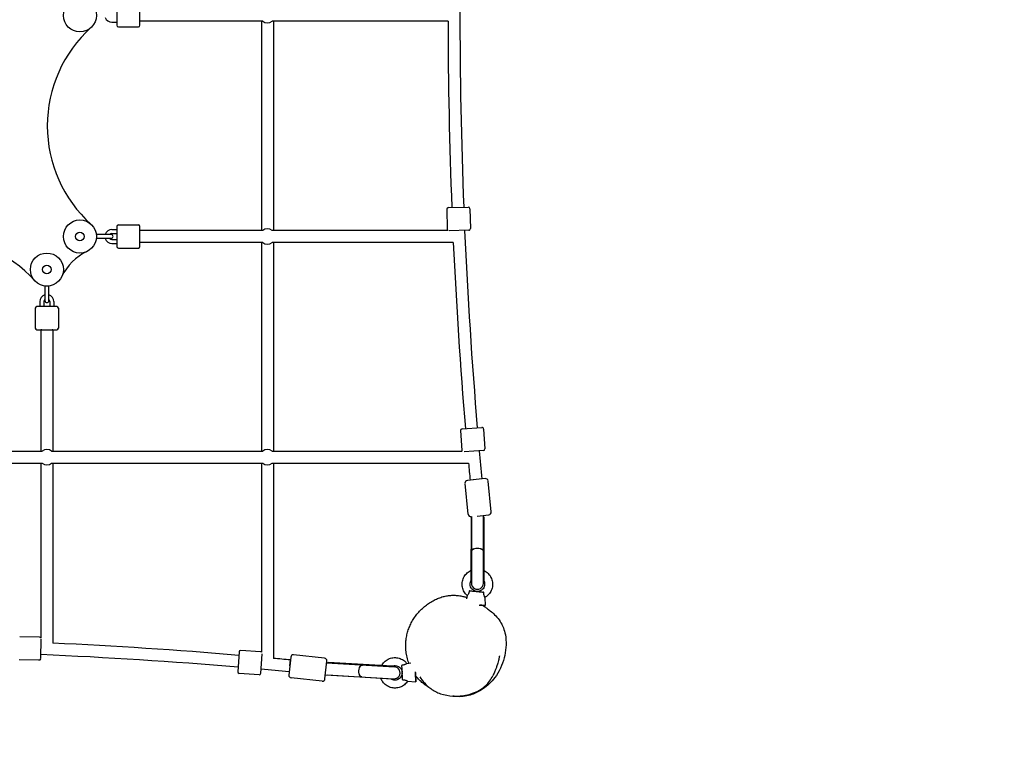
# Model space of a CAD drawing. Units: millimetres. Extents: x 52 to 7603, y 966 to 7695.
# Drawn here: x 2907 to 4396, y 4047 to 5138 of the extents above; entities that cross this region are included whole.
import ezdxf

# ---------------------------------------------------------------- set-up
doc = ezdxf.new("R2010")
doc.units = ezdxf.units.MM
doc.header["$MEASUREMENT"] = 0
doc.linetypes.add('ACAD_ISO02W100', pattern=[15, 12, -3])
doc.layers.get('0').update_dxf_attribs({"lineweight": 0})
doc.layers.get('Defpoints').update_dxf_attribs({"lineweight": 0})
for name, color, linetype, lineweight in [('CNS-2009-2D', 7, 'Continuous', 25), ('CNS-2009-Fallzone', 7, 'ACAD_ISO02W100', 25), ('DIM', 2, 'Continuous', 25)]:
    doc.layers.add(name, color=color, linetype=linetype, lineweight=lineweight)
doc.styles.add('KL2021', font='arial.ttf')
doc.dimstyles.new('KL DIM', dxfattribs={"dimscale": 100, "dimtxt": 3, "dimasz": 1, "dimexe": 0.18, "dimexo": 0.0625, "dimgap": 0.09, "dimtad": 0, "dimtih": 1, "dimtoh": 1, "dimdec": 0, "dimzin": 0, "dimdsep": 46, "dimtxsty": 'KL2021', "dimcen": 0.09, "dimclrt": 256, "dimadec": 0, "dimazin": 0, "dimtfac": 1, "dimtdec": 0, "dimtofl": 0, "dimtmove": 0, "dimatfit": 3, "dimfxl": 8, "dimfxlon": 1, "dimtfillclr": 256, "dimtolj": 1, "dimtzin": 0, "dimarcsym": 0})

# ---------------------------------------------------------------- blocks, each defined once
blk = doc.blocks.new('*D21')
at = {"layer": 'Defpoints', "color": 0, "lineweight": 0, "transparency": 16777216}
for p in [(52.1, 5137.5), (5152.1, 5137.5), (5152.1, 1162.6)]:
    blk.add_point(p, dxfattribs=at)
at = {"layer": 'DIM', "color": 0, "lineweight": -2, "transparency": 16777216}
for p, q in [((52.1, 1962.6), (52.1, 1144.6)), ((5152.1, 1962.6), (5152.1, 1144.6)), ((152.1, 1162.6), (1800, 1162.6)), ((5052.1, 1162.6), (3404.2, 1162.6))]:
    blk.add_line(p, q, dxfattribs=at)
at = {"layer": 'DIM', "color": 0, "lineweight": 0, "transparency": 16777216}
for points in [[(152.1, 1179.3), (152.1, 1145.9), (52.1, 1162.6)], [(5052.1, 1179.3), (5052.1, 1145.9), (5152.1, 1162.6)]]:
    blk.add_solid(points, dxfattribs=at)
at = {"layer": 'DIM', "transparency": 16777216, "insert": (2602.1, 1162.6), "char_height": 300, "attachment_point": 5, "style": 'KL2021'}
blk.add_mtext('\\A1;5100mm', dxfattribs=at)
blk = doc.blocks.new('*D24')
at = {"layer": 'Defpoints', "color": 0, "lineweight": 0, "transparency": 16777216}
for p in [(2608.6, 7692), (2608.7, 2588.8), (6770.1, 2588.8)]:
    blk.add_point(p, dxfattribs=at)
at = {"layer": 'DIM', "color": 0, "lineweight": -2, "transparency": 16777216}
for p, q in [((5970.1, 7692), (6788.1, 7692)), ((6770.1, 7592), (6770.1, 5274.2)), ((6770.1, 2688.8), (6770.1, 4949.9)), ((5970.1, 2588.8), (6788.1, 2588.8))]:
    blk.add_line(p, q, dxfattribs=at)
at = {"layer": 'DIM', "color": 0, "lineweight": 0, "transparency": 16777216}
for points in [[(6753.5, 7592), (6786.8, 7592), (6770.1, 7692)], [(6753.5, 2688.8), (6786.8, 2688.8), (6770.1, 2588.8)]]:
    blk.add_solid(points, dxfattribs=at)
at = {"layer": 'DIM', "transparency": 16777216, "insert": (6770.1, 5112), "char_height": 300, "attachment_point": 5, "style": 'KL2021'}
blk.add_mtext('\\A1;5100mm', dxfattribs=at)
blk = doc.blocks.new('CNS-2009-Quadtramp mini_PLAN')
at = {"layer": 'CNS-2009-2D'}
for p, q in [((3053.5, 5159.1), (3053.5, 5129.1)), ((3088.5, 5129.1), (3088.5, 5159.1)), ((3046, 5133.6), (3053.5, 5133.6)), ((3056, 5126.6), (3086, 5126.6)), ((3274.1, 5135.1), (3088.5, 5135.1)), ((3272.2, 5135.1), (3272.2, 4818.9)), ((3554.4, 5135.1), (3288.4, 5135.1)), ((3290.2, 5135.1), (3290.2, 4818.9)), ((3552.5, 4851), (3553.2, 4821)), ((3555, 4853.5), (3585, 4854.2)), ((3587.5, 4851.8), (3588.2, 4821.8)), ((3053.5, 4824.9), (3053.5, 4794.9)), ((3056, 4827.4), (3086, 4827.4)), ((3088.5, 4794.9), (3088.5, 4824.9)), ((3022.7, 4812.9), (3022.7, 4806.9)), ((3044.7, 4812.9), (3022.7, 4812.9)), ((3046, 4820.4), (3053.5, 4820.4)), ((3046, 4814.4), (3053.5, 4814.4)), ((3274.1, 4818.9), (3088.5, 4818.9)), ((3554.4, 4818.9), (3288.4, 4818.9)), ((3585.7, 4819.2), (3555.9, 4818.5)), ((3044.7, 4806.9), (3022.7, 4806.9)), ((3046, 4805.4), (3053.5, 4805.4)), ((3046, 4799.4), (3053.5, 4799.4)), ((3274.1, 4800.9), (3088.5, 4800.9)), ((3272.2, 4800.9), (3272.2, 4485.3)), ((3562.3, 4800.9), (3288.4, 4800.9)), ((3290.2, 4800.9), (3290.2, 4485.3)), ((3056, 4792.4), (3086, 4792.4)), ((2950.7, 4734.9), (2944.7, 4734.9)), ((2944.7, 4734.9), (2944.7, 4712.9)), ((2950.7, 4712.9), (2950.7, 4734.9)), ((2937.2, 4711.5), (2937.2, 4704)), ((2943.2, 4711.5), (2943.2, 4704)), ((2952.2, 4711.5), (2952.2, 4704)), ((2958.2, 4711.5), (2958.2, 4704)), ((2930.2, 4701.5), (2930.2, 4671.5)), ((2962.7, 4704), (2932.7, 4704)), ((2965.2, 4701.5), (2965.2, 4671.5)), ((2932.7, 4669), (2962.7, 4669)), ((2938.7, 4669), (2938.7, 4485.3)), ((2956.7, 4669), (2956.7, 4485.3)), ((3573.3, 4516.5), (3575.3, 4486.6)), ((3575.6, 4519.2), (3605.5, 4521.2)), ((3608.2, 4518.9), (3610.2, 4489)), ((2620.6, 4485.3), (2940.5, 4485.3)), ((2954.8, 4485.3), (3274.1, 4485.3)), ((3288.4, 4485.3), (3575.8, 4485.3)), ((3607.9, 4486.3), (3578.6, 4484.3)), ((2620.6, 4467.3), (2940.5, 4467.3)), ((2938.7, 4467.3), (2938.7, 4203.1)), ((2954.8, 4467.3), (3274.1, 4467.3)), ((2956.7, 4467.3), (2956.7, 4195.2)), ((3272.2, 4467.3), (3272.2, 4181.7)), ((3288.4, 4467.3), (3585.3, 4467.3)), ((3290.2, 4467.3), (3290.2, 4172.2)), ((3610.5, 4443.9), (3583.6, 4441.1)), ((3596.7, 4442.5), (3587.7, 4441.6)), ((3619.7, 4393.6), (3614.9, 4440.3)), ((3584.9, 4390), (3580.1, 4436.7)), ((3589.2, 4386), (3589.1, 4288.7)), ((3589.2, 4386), (3589.9, 4386.3)), ((3589.3, 4386.4), (3590, 4386.5)), ((3589.9, 4386.5), (3589.8, 4285.7)), ((3598.5, 4387.4), (3616.1, 4389.2)), ((3607.8, 4285.6), (3607.9, 4388.4)), ((3607.9, 4386.3), (3608.6, 4385.9)), ((3608.6, 4385.9), (3608.5, 4288.7)), ((3589.8, 4288.5), (3589.1, 4288.7)), ((3608.5, 4288.7), (3607.8, 4288.5)), ((3583.4, 4267.2), (3582.2, 4262.1)), ((3610.2, 4264.4), (3610.4, 4251.9)), ((2936.6, 4204.3), (2906.6, 4205)), ((2938.3, 4171.8), (2939, 4201.7)), ((2935.8, 4169.3), (2905.8, 4170)), ((3238.3, 4181.9), (3236.3, 4152)), ((3270.9, 4182.2), (3241, 4184.2)), ((3271.2, 4149.6), (3273.2, 4179.2)), ((3316.4, 4173.9), (3313.6, 4147)), ((3315, 4160.8), (3315.9, 4169.8)), ((3367.5, 4172.6), (3320.8, 4177.5)), ((3368.3, 4141.4), (3371.1, 4168.2)), ((3370.8, 4165.4), (3473.3, 4159.4)), ((3372.8, 4165.3), (3373.2, 4166)), ((3470.3, 4160.3), (3373.2, 4166)), ((3470.3, 4160.3), (3470.5, 4159.6)), ((3492.1, 4164.6), (3498.3, 4165.7)), ((3268.6, 4147.3), (3238.6, 4149.3)), ((3363.9, 4137.8), (3317.2, 4142.6)), ((3369, 4147.5), (3472.3, 4141.4)), ((3372.1, 4146.6), (3371.8, 4147.3)), ((3469.2, 4140.9), (3372.1, 4146.6)), ((3469.4, 4141.6), (3469.2, 4140.9)), ((3493.3, 4137.7), (3505.7, 4136.7))]:
    blk.add_line(p, q, dxfattribs=at)
for centre, radius in [((2997.7, 5144.1), 25), ((2997.7, 4809.9), 25), ((2997.7, 4809.9), 6.5), ((2947.7, 4759.9), 25), ((2947.7, 4759.9), 6.5)]:
    blk.add_circle(centre, radius, dxfattribs=at)
for centre, radius, start, end in [((10975.9, 5144.1), 7403.5, 179.93188, 182.24542), ((3046, 5144.1), 10.5, 196.6015, 270), ((3148.3, 4977), 200, 132.0334, 227.9666), ((3056, 5129.1), 2.5, 180, 270), ((3086, 5129.1), 2.5, 270, 0), ((3281.2, 5144.1), 11.5, 231.4876, 308.5), ((10975.9, 5144.1), 7421.5, 180.06948, 182.24311), ((3555, 4851), 2.5, 91.2922, 181.2922), ((3585, 4851.7), 2.5, 1.2922, 91.2922), ((3056, 4824.9), 2.5, 90, 180), ((3086, 4824.9), 2.5, 0, 90), ((3046, 4809.9), 10.5, 90, 163.3985), ((3046, 4809.9), 4.5, 90, 138.1897), ((3044.7, 4809.9), 3, 270, 90), ((3281.2, 4809.9), 11.5, 51.5, 128.5121), ((3555.7, 4821), 2.5, 181.2922, 239.7143), ((10975.9, 5144.1), 7403.5, 182.51634, 184.82985), ((3585.7, 4821.7), 2.5, 271.2922, 1.2922), ((2780.5, 4609.2), 200, 42.0339, 137.9661), ((3046, 4809.9), 10.5, 196.6015, 270), ((3046, 4809.9), 4.5, 221.8103, 270), ((3281.2, 4809.9), 11.5, 231.4879, 308.5), ((10975.9, 5144.1), 7421.5, 182.65085, 184.82754), ((3042.6, 4715), 80, 115.323, 154.677), ((3056, 4794.9), 2.5, 180, 270), ((3086, 4794.9), 2.5, 270, 0), ((2947.7, 4711.5), 10.5, 106.6015, 180), ((2947.7, 4711.5), 10.5, 360, 73.3985), ((2947.7, 4711.5), 4.5, 131.8103, 180), ((2947.7, 4712.9), 3, 180, 0), ((2947.7, 4711.5), 4.5, 360, 48.1897), ((2932.7, 4701.5), 2.5, 90, 180), ((2962.7, 4701.5), 2.5, 0, 90), ((2932.7, 4671.5), 2.5, 180, 270), ((2962.7, 4671.5), 2.5, 270, 0), ((3575.8, 4516.7), 2.5, 93.8766, 183.8766), ((3605.7, 4518.7), 2.5, 3.8766, 93.8766), ((2947.7, 4476.3), 11.5, 51.5, 128.5), ((3281.2, 4476.3), 11.5, 51.5, 128.5), ((3577.8, 4486.8), 2.5, 183.8766, 215.7199), ((10975.9, 5144.1), 7403.5, 185.10077, 185.43082), ((3607.7, 4488.8), 2.5, 273.8766, 3.8766), ((2947.7, 4476.3), 11.5, 231.5, 308.5), ((3281.2, 4476.3), 11.5, 231.5, 308.5), ((10975.9, 5144.1), 7421.5, 185.23235, 185.43141), ((3584, 4437.2), 4, 95.9165, 185.9165), ((3610.9, 4439.9), 4, 5.9165, 95.9165), ((3615.7, 4393.2), 4, 275.9165, 5.9165), ((3588.9, 4390.4), 4, 185.9165, 275.9165), ((3598.8, 4285.6), 9, 179.9075, 359.9075), ((2936.5, 4201.8), 2.5, 27.0138, 88.7078), ((2613.4, -3218.3), 7421.4, 85.17243, 87.3493), ((2935.8, 4171.8), 2.5, 268.7078, 358.7078), ((2613.4, -3218.3), 7403.4, 85.17011, 87.48365), ((3240.8, 4181.7), 2.5, 86.1234, 176.1234), ((3270.8, 4179.7), 2.5, 52.3877, 86.1234), ((2613.4, -3218.3), 7421.4, 84.56855, 84.76777), ((3320.4, 4173.5), 4, 84.0862, 174.0862), ((3367.1, 4168.6), 4, 354.0862, 84.0862), ((2613.4, -3218.3), 7403.4, 84.56913, 84.8992), ((3472.8, 4150.4), 9, 266.631, 86.631), ((3238.8, 4151.8), 2.5, 176.1234, 266.1234), ((3268.7, 4149.8), 2.5, 266.1234, 356.1234), ((3317.6, 4146.6), 4, 174.0862, 264.0862), ((3364.3, 4141.8), 4, 264.0862, 354.0862)]:
    blk.add_arc(centre, radius, start, end, dxfattribs=at)
at = {"layer": 'CNS-2009-2D', "extrusion": (0, 0, -1)}
for centre, major_axis, ratio, start_param, end_param in [((2947.7, 4669), (9, 0), 0.080183, 0, 3.141593), ((3598.8, 4335.4), (-9, 0.01), 0.382683, 0, 3.141593), ((3598.8, 4334.2), (-9, 0.01), 0.509146, -0.005642, 1.004521), ((3598.8, 4334.2), (9, -0.01), 0.509146, -1.004521, 0.005642), ((3595.5, 4253.5), (14.9, -1.6), 0.000759, -1.155603, 1.098972), ((3423.1, 4153.3), (-0.53, -8.98), 0.382683, 0, 3.141593), ((3424.3, 4153.3), (0.53, 8.98), 0.509146, -1.004521, 0.005642), ((3424.3, 4153.3), (-0.53, -8.98), 0.509146, -0.005642, 1.004521), ((3505.1, 4151.7), (-0.7, 15), 0.000759, -1.570796, -1.554593), ((3505.1, 4151.7), (0.7, -15), 0.000759, -1.522391, 1.570796)]:
    blk.add_ellipse(centre, major_axis=major_axis, ratio=ratio, start_param=start_param, end_param=end_param, dxfattribs=at)
at = {"layer": 'CNS-2009-2D'}
for points, knots in [([(3589.8, 4334.2), (3589.8, 4334.3), (3589.9, 4334.5), (3589.9, 4334.7), (3590, 4334.9), (3590.1, 4335.2), (3590.1, 4335.4), (3590.3, 4335.7), (3590.4, 4335.8), (3590.6, 4336.1), (3590.8, 4336.2), (3591, 4336.5), (3591.2, 4336.6), (3591.5, 4336.9), (3591.7, 4337), (3592.1, 4337.2), (3592.3, 4337.3), (3592.7, 4337.5), (3592.9, 4337.6), (3593.4, 4337.8), (3593.6, 4337.9), (3593.9, 4338), (3594, 4338), (3594, 4338.1)], [-13.367175, -13.367175, -13.367175, -13.367175, -12.569103, -12.569103, -11.719568, -11.719568, -10.870034, -10.870034, -10.020499, -10.020499, -9.1795, -9.1795, -8.3385, -8.3385, -7.4975, -7.4975, -6.6565, -6.6565, -5.822231, -5.822231, -4.987961, -4.987961, -4.81531, -4.81531, -4.81531, -4.81531]), ([(3603.7, 4338), (3603.7, 4338), (3603.8, 4338), (3604.1, 4337.9), (3604.3, 4337.8), (3604.8, 4337.6), (3605, 4337.5), (3605.4, 4337.3), (3605.6, 4337.2), (3606, 4337), (3606.1, 4336.8), (3606.5, 4336.6), (3606.6, 4336.4), (3606.9, 4336.2), (3607, 4336), (3607.3, 4335.8), (3607.4, 4335.6), (3607.5, 4335.3), (3607.6, 4335.2), (3607.7, 4334.9), (3607.8, 4334.7), (3607.8, 4334.4), (3607.8, 4334.3), (3607.8, 4334.1)], [4.81531, 4.81531, 4.81531, 4.81531, 4.987961, 4.987961, 5.822231, 5.822231, 6.6565, 6.6565, 7.4975, 7.4975, 8.3385, 8.3385, 9.1795, 9.1795, 10.020499, 10.020499, 10.870034, 10.870034, 11.719568, 11.719568, 12.569103, 12.569103, 13.367175, 13.367175, 13.367175, 13.367175]), ([(3583.4, 4267.2), (3581.6, 4268.8), (3580, 4270.7), (3577.6, 4275), (3576.7, 4277.3), (3575.7, 4282.1), (3575.6, 4284.6), (3576.2, 4289.5), (3576.9, 4291.9), (3579, 4296.3), (3580.4, 4298.4), (3583.8, 4301.9), (3585.7, 4303.4), (3588.3, 4304.8), (3588.7, 4305), (3589.1, 4305.2)], [2.195761, 2.195761, 2.195761, 2.195761, 2.515761, 2.515761, 2.835761, 2.835761, 3.155761, 3.155761, 3.475761, 3.475761, 3.795761, 3.795761, 4.115761, 4.115761, 4.174432, 4.174432, 4.174432, 4.174432]), ([(3608.5, 4305.2), (3608.7, 4305.1), (3608.9, 4305), (3611.3, 4303.7), (3613.3, 4302.3), (3616.8, 4298.8), (3618.2, 4296.8), (3620.4, 4292.4), (3621.2, 4290), (3621.9, 4285.2), (3621.8, 4282.7), (3621, 4277.8), (3620.1, 4275.5), (3617.8, 4271.2), (3616.3, 4269.2), (3613.2, 4266.3), (3611.7, 4265.3), (3610.2, 4264.4)], [5.044556, 5.044556, 5.044556, 5.044556, 5.075761, 5.075761, 5.395761, 5.395761, 5.715761, 5.715761, 6.035761, 6.035761, 6.355761, 6.355761, 6.675761, 6.675761, 6.995761, 6.995761, 7.229017, 7.229017, 7.229017, 7.229017]), ([(3597.6, 4273.4), (3596.4, 4273.5), (3595.3, 4273.8), (3593.1, 4274.8), (3592.2, 4275.4), (3590.4, 4277), (3589.7, 4278), (3588.6, 4280), (3588.2, 4281.1), (3587.7, 4283.4), (3587.7, 4284.6), (3588, 4287), (3588.4, 4288.1), (3588.9, 4289.3), (3589, 4289.4), (3589.1, 4289.6)], [1.571357, 1.571357, 1.571357, 1.571357, 1.891357, 1.891357, 2.211357, 2.211357, 2.531357, 2.531357, 2.851357, 2.851357, 3.171357, 3.171357, 3.491357, 3.491357, 3.532102, 3.532102, 3.532102, 3.532102]), ([(3608.5, 4289.5), (3608.5, 4289.4), (3608.6, 4289.2), (3609.2, 4288), (3609.5, 4286.9), (3609.8, 4284.6), (3609.8, 4283.4), (3609.3, 4281.1), (3608.9, 4279.9), (3607.8, 4277.9), (3607, 4277), (3605.3, 4275.4), (3604.3, 4274.7), (3602.1, 4273.8), (3601, 4273.5), (3599.2, 4273.3), (3598.6, 4273.3), (3598, 4273.3)], [5.689099, 5.689099, 5.689099, 5.689099, 5.731357, 5.731357, 6.051357, 6.051357, 6.371357, 6.371357, 6.691357, 6.691357, 7.011357, 7.011357, 7.331357, 7.331357, 7.651357, 7.651357, 7.813204, 7.813204, 7.813204, 7.813204]), ([(3586.5, 4274.1), (3586.4, 4273.5), (3586.3, 4273), (3586, 4272), (3585.8, 4271.4), (3585.5, 4270.5), (3585.3, 4270.1), (3584.8, 4269.2), (3584.4, 4268.5), (3584, 4268), (3583.9, 4267.9), (3583.6, 4267.4), (3583.4, 4267.2), (3583.4, 4267.2)], [-0.1048104, -0.1048104, -0.1048104, -0.1048104, -0.0888923, -0.0888923, -0.0726315, -0.0726315, -0.0611743, -0.0611743, -0.0359123, -0.0359123, -0.0281636, -0.0281636, -0.0000128, -0.0000128, -0.0000128, -0.0000128]), ([(3587.1, 4274.5), (3587.1, 4274.5), (3587.1, 4274.5), (3587, 4274.5), (3586.9, 4274.5), (3586.9, 4274.5), (3586.8, 4274.5), (3586.7, 4274.4), (3586.7, 4274.4), (3586.6, 4274.3), (3586.5, 4274.2), (3586.5, 4274.1)], [0.007843195, 0.007843195, 0.007843195, 0.007843195, 0.007915615, 0.007915615, 0.009496446, 0.009496446, 0.010480194, 0.010480194, 0.01272894, 0.01272894, 0.014749846, 0.014749846, 0.014749846, 0.014749846]), ([(3587.1, 4274.5), (3587.5, 4274.4), (3588.2, 4274.4), (3589.6, 4274.2), (3590.4, 4274.1), (3592.1, 4274), (3593.1, 4273.9), (3595.1, 4273.7), (3596.1, 4273.5), (3598.2, 4273.3), (3599.2, 4273.2), (3601.2, 4273), (3602.2, 4272.9), (3604, 4272.7), (3604.9, 4272.6), (3606.4, 4272.5), (3607.1, 4272.4), (3607.8, 4272.3), (3608, 4272.3), (3608.1, 4272.3)], [0, 0, 0, 0, 3.126772, 3.126772, 6.235195, 6.235195, 9.343512, 9.343512, 12.451743, 12.451743, 15.559944, 15.559944, 18.668142, 18.668142, 21.776359, 21.776359, 24.884634, 24.884634, 25.833804, 25.833804, 25.833804, 25.833804]), ([(3495, 4165.1), (3494.9, 4165.2), (3494.9, 4165.3), (3494.4, 4166.7), (3493.9, 4168.1), (3493.1, 4170.9), (3492.7, 4172.4), (3492, 4175.3), (3491.7, 4176.9), (3491.2, 4180.2), (3491, 4181.9), (3490.6, 4185.7), (3490.5, 4187.7), (3490.4, 4192), (3490.5, 4194.3), (3490.8, 4199.1), (3491.1, 4201.7), (3492, 4206.7), (3492.5, 4209.3), (3493.9, 4214.2), (3494.7, 4216.5), (3496.6, 4221.2), (3497.6, 4223.6), (3500, 4228.1), (3501.3, 4230.4), (3504.2, 4234.8), (3505.8, 4236.9), (3509.1, 4241.1), (3510.9, 4243.1), (3514.7, 4246.9), (3516.6, 4248.7), (3520.7, 4252.1), (3522.8, 4253.7), (3527.1, 4256.7), (3529.4, 4258.1), (3533.9, 4260.5), (3536.1, 4261.6), (3540.6, 4263.5), (3542.9, 4264.3), (3547.4, 4265.7), (3549.6, 4266.2), (3554.1, 4267.1), (3556.4, 4267.3), (3560.8, 4267.6), (3563, 4267.6), (3567.5, 4267.4), (3569.8, 4267.2), (3574.1, 4266.5), (3576.2, 4266.1), (3579.7, 4265.3), (3581.2, 4264.8), (3582.6, 4264.4), (3582.7, 4264.4), (3582.8, 4264.3)], [311.90442, 311.90442, 311.90442, 311.90442, 312.511382, 312.511382, 318.153391, 318.153391, 323.211766, 323.211766, 328.34273, 328.34273, 333.84135, 333.84135, 339.968793, 339.968793, 346.921176, 346.921176, 354.620237, 354.620237, 362.487815, 362.487815, 370.092733, 370.092733, 377.896054, 377.896054, 385.870818, 385.870818, 394.004593, 394.004593, 402.195938, 402.195938, 410.182387, 410.182387, 418.136544, 418.136544, 426.031727, 426.031727, 433.515638, 433.515638, 440.718062, 440.718062, 447.71702, 447.71702, 454.54085, 454.54085, 461.211671, 461.211671, 468.257106, 468.257106, 474.835858, 474.835858, 480.061206, 480.061206, 480.366686, 480.366686, 480.366686, 480.366686]), ([(3608.6, 4271.8), (3608.6, 4271.8), (3608.6, 4271.9), (3608.5, 4272), (3608.5, 4272), (3608.5, 4272.1), (3608.4, 4272.2), (3608.4, 4272.2), (3608.3, 4272.2), (3608.2, 4272.3), (3608.2, 4272.3), (3608.1, 4272.3)], [0.016056346, 0.016056346, 0.016056346, 0.016056346, 0.017298917, 0.017298917, 0.018653956, 0.018653956, 0.020387441, 0.020387441, 0.021499793, 0.021499793, 0.02293471, 0.02293471, 0.02293471, 0.02293471]), ([(3610.2, 4264.4), (3610.2, 4264.4), (3610, 4264.6), (3609.8, 4265.1), (3609.7, 4265.3), (3609.5, 4265.9), (3609.2, 4266.6), (3608.9, 4267.7), (3608.8, 4268.1), (3608.7, 4268.9), (3608.6, 4269.6), (3608.6, 4270.7), (3608.6, 4271.2), (3608.6, 4271.8)], [0.4838241, 0.4838241, 0.4838241, 0.4838241, 0.5119749, 0.5119749, 0.5197237, 0.5197237, 0.5449856, 0.5449856, 0.5564429, 0.5564429, 0.5727037, 0.5727037, 0.5886217, 0.5886217, 0.5886217, 0.5886217]), ([(3616.6, 4245.3), (3618.9, 4243.6), (3621, 4241.8), (3628.1, 4235.2), (3632.4, 4229.8), (3637.7, 4219.9), (3640.5, 4213.6), (3642.9, 4193.9), (3641.8, 4183), (3637.8, 4167.6), (3636, 4162.4), (3628.5, 4146.2), (3622.1, 4138.8), (3610.6, 4127.8), (3602.7, 4122.6), (3589.2, 4116.9), (3582.3, 4114.8), (3570.9, 4114.2), (3567.3, 4114.4), (3563, 4115), (3562.3, 4115.1), (3561.6, 4115.2)], [247.336125, 247.336125, 247.336125, 247.336125, 261.833948, 261.833948, 299.217196, 299.217196, 323.26235, 323.26235, 349.993283, 349.993283, 364.491137, 364.491137, 397.502042, 397.502042, 443.379597, 443.379597, 474.029977, 474.029977, 489.270549, 489.270549, 492.302964, 492.302964, 492.302964, 492.302964]), ([(3606.8, 4252.3), (3607.4, 4251.9), (3607.9, 4251.6), (3609.6, 4250.4), (3610.7, 4249.6), (3613.4, 4247.7), (3615, 4246.6), (3616.6, 4245.3)], [589.957965, 589.957965, 589.957965, 589.957965, 606.966063, 606.966063, 649.779736, 649.779736, 710.704649, 710.704649, 710.704649, 710.704649]), ([(3453.9, 4161.2), (3454.4, 4162.2), (3455, 4163.2), (3457.1, 4166), (3458.9, 4167.7), (3462.9, 4170.6), (3465.1, 4171.7), (3469.8, 4173.1), (3472.3, 4173.4), (3477.2, 4173.3), (3479.7, 4172.8), (3484.3, 4171.1), (3486.4, 4169.9), (3489.8, 4167.3), (3491, 4166), (3492.1, 4164.6)], [5.250666, 5.250666, 5.250666, 5.250666, 5.395761, 5.395761, 5.715761, 5.715761, 6.035761, 6.035761, 6.355761, 6.355761, 6.675761, 6.675761, 6.995761, 6.995761, 7.229017, 7.229017, 7.229017, 7.229017]), ([(3632.2, 4176.1), (3632.2, 4176.1), (3632.2, 4176.1), (3632.1, 4176), (3632.1, 4175.8), (3632, 4175.1), (3631.9, 4174.6), (3631.6, 4173.4), (3631.5, 4172.7), (3631.1, 4171), (3630.9, 4170), (3630.4, 4167.8), (3630.1, 4166.6), (3629.3, 4163.9), (3628.9, 4162.6), (3627.9, 4159.7), (3627.8, 4159.4), (3627.6, 4158.8), (3627.5, 4158.6), (3627.3, 4157.8), (3627, 4157.2), (3626.1, 4154.9), (3625.4, 4153.1), (3623.8, 4149.4), (3622.9, 4147.6), (3622, 4145.7)], [624.374686, 624.374686, 624.374686, 624.374686, 630.228529, 630.228529, 650.274027, 650.274027, 671.097028, 671.097028, 692.070127, 692.070127, 712.429598, 712.429598, 731.416088, 731.416088, 748.532006, 748.532006, 763.851362, 763.851362, 770.37657, 770.37657, 789.952204, 789.952204, 848.679309, 848.679309, 910.486403, 910.486403, 910.486403, 910.486403]), ([(3420.8, 4158.3), (3420.8, 4158.4), (3420.8, 4158.4), (3420.9, 4158.7), (3421, 4158.9), (3421.3, 4159.4), (3421.4, 4159.6), (3421.6, 4160), (3421.7, 4160.2), (3422, 4160.5), (3422.1, 4160.7), (3422.4, 4161), (3422.5, 4161.2), (3422.8, 4161.4), (3423, 4161.6), (3423.2, 4161.8), (3423.4, 4161.8), (3423.7, 4162), (3423.8, 4162.1), (3424.2, 4162.2), (3424.3, 4162.2), (3424.6, 4162.2), (3424.8, 4162.2), (3424.9, 4162.2)], [4.81531, 4.81531, 4.81531, 4.81531, 4.987961, 4.987961, 5.822231, 5.822231, 6.6565, 6.6565, 7.4975, 7.4975, 8.3385, 8.3385, 9.1795, 9.1795, 10.020499, 10.020499, 10.870034, 10.870034, 11.719568, 11.719568, 12.569103, 12.569103, 13.367175, 13.367175, 13.367175, 13.367175]), ([(3469.5, 4160.3), (3470, 4160.6), (3470.6, 4160.8), (3472.2, 4161.2), (3473.4, 4161.4), (3475.8, 4161.3), (3476.9, 4161), (3479.1, 4160.2), (3480.1, 4159.6), (3482, 4158.1), (3482.8, 4157.2), (3484, 4155.2), (3484.5, 4154.2), (3484.9, 4152.4), (3485, 4151.9), (3485.1, 4151.3)], [5.8941, 5.8941, 5.8941, 5.8941, 6.051357, 6.051357, 6.371357, 6.371357, 6.691357, 6.691357, 7.011357, 7.011357, 7.331357, 7.331357, 7.651357, 7.651357, 7.813204, 7.813204, 7.813204, 7.813204]), ([(3485, 4161.9), (3485, 4161.9), (3485, 4161.9), (3484.9, 4161.9), (3484.8, 4161.8), (3484.8, 4161.8), (3484.7, 4161.7), (3484.7, 4161.6), (3484.6, 4161.6), (3484.6, 4161.5), (3484.6, 4161.5), (3484.6, 4161.4)], [0.016056346, 0.016056346, 0.016056346, 0.016056346, 0.017298917, 0.017298917, 0.018653956, 0.018653956, 0.020387441, 0.020387441, 0.021499793, 0.021499793, 0.02293471, 0.02293471, 0.02293471, 0.02293471]), ([(3485.6, 4140.2), (3485.5, 4140.7), (3485.5, 4141.3), (3485.5, 4142.8), (3485.4, 4143.6), (3485.3, 4145.3), (3485.3, 4146.3), (3485.2, 4148.3), (3485.2, 4149.3), (3485.1, 4151.4), (3485, 4152.4), (3484.9, 4154.5), (3484.9, 4155.4), (3484.8, 4157.3), (3484.8, 4158.1), (3484.7, 4159.7), (3484.7, 4160.4), (3484.6, 4161.1), (3484.6, 4161.3), (3484.6, 4161.4)], [0, 0, 0, 0, 3.126772, 3.126772, 6.235195, 6.235195, 9.343512, 9.343512, 12.451743, 12.451743, 15.559944, 15.559944, 18.668142, 18.668142, 21.776359, 21.776359, 24.884634, 24.884634, 25.833804, 25.833804, 25.833804, 25.833804]), ([(3492.1, 4164.6), (3492.1, 4164.6), (3491.9, 4164.4), (3491.4, 4164.1), (3491.3, 4164), (3490.7, 4163.7), (3490.1, 4163.3), (3489.1, 4162.9), (3488.7, 4162.7), (3487.8, 4162.4), (3487.2, 4162.3), (3486.2, 4162.1), (3485.6, 4162), (3485, 4161.9)], [0.4838241, 0.4838241, 0.4838241, 0.4838241, 0.5119749, 0.5119749, 0.5197237, 0.5197237, 0.5449856, 0.5449856, 0.5564429, 0.5564429, 0.5727037, 0.5727037, 0.5886217, 0.5886217, 0.5886217, 0.5886217]), ([(3423.8, 4144.3), (3423.7, 4144.3), (3423.6, 4144.3), (3423.3, 4144.4), (3423.1, 4144.4), (3422.8, 4144.6), (3422.7, 4144.7), (3422.4, 4144.8), (3422.2, 4145), (3422, 4145.2), (3421.9, 4145.3), (3421.6, 4145.6), (3421.5, 4145.8), (3421.2, 4146.1), (3421.1, 4146.3), (3420.9, 4146.7), (3420.8, 4146.9), (3420.6, 4147.3), (3420.6, 4147.5), (3420.4, 4148), (3420.3, 4148.3), (3420.2, 4148.6), (3420.2, 4148.6), (3420.2, 4148.7)], [-13.367175, -13.367175, -13.367175, -13.367175, -12.569103, -12.569103, -11.719568, -11.719568, -10.870034, -10.870034, -10.020499, -10.020499, -9.1795, -9.1795, -8.3385, -8.3385, -7.4975, -7.4975, -6.6565, -6.6565, -5.822231, -5.822231, -4.987961, -4.987961, -4.81531, -4.81531, -4.81531, -4.81531]), ([(3493.3, 4137.7), (3492, 4135.7), (3490.3, 4133.8), (3486.5, 4130.8), (3484.3, 4129.6), (3479.7, 4127.9), (3477.3, 4127.4), (3472.4, 4127.3), (3469.9, 4127.6), (3465.2, 4129), (3463, 4130.1), (3458.9, 4132.9), (3457.1, 4134.6), (3454.5, 4138.2), (3453.5, 4140), (3452.7, 4141.9)], [2.195761, 2.195761, 2.195761, 2.195761, 2.515761, 2.515761, 2.835761, 2.835761, 3.155761, 3.155761, 3.475761, 3.475761, 3.795761, 3.795761, 4.115761, 4.115761, 4.380542, 4.380542, 4.380542, 4.380542]), ([(3485.1, 4150.4), (3485.1, 4149.3), (3485, 4148.3), (3484.4, 4146.2), (3483.9, 4145.1), (3482.6, 4143.2), (3481.7, 4142.3), (3479.9, 4140.9), (3478.8, 4140.3), (3476.6, 4139.6), (3475.4, 4139.3), (3473.1, 4139.3), (3471.9, 4139.5), (3469.9, 4140.1), (3469.1, 4140.5), (3468.4, 4141)], [1.611574, 1.611574, 1.611574, 1.611574, 1.891357, 1.891357, 2.211357, 2.211357, 2.531357, 2.531357, 2.851357, 2.851357, 3.171357, 3.171357, 3.491357, 3.491357, 3.737107, 3.737107, 3.737107, 3.737107]), ([(3485.6, 4140.2), (3485.6, 4140.2), (3485.6, 4140.2), (3485.6, 4140.2), (3485.6, 4140.1), (3485.6, 4140), (3485.6, 4140), (3485.7, 4139.9), (3485.8, 4139.9), (3485.9, 4139.8), (3486, 4139.8), (3486, 4139.8)], [0.007843195, 0.007843195, 0.007843195, 0.007843195, 0.007915615, 0.007915615, 0.009496446, 0.009496446, 0.010480194, 0.010480194, 0.01272894, 0.01272894, 0.014749846, 0.014749846, 0.014749846, 0.014749846]), ([(3525.9, 4128.2), (3525.9, 4128.2), (3525.8, 4128.3), (3525.4, 4128.5), (3525.1, 4128.7), (3524.2, 4129.2), (3523.5, 4129.6), (3522.3, 4130.3), (3521.8, 4130.7), (3520.5, 4131.5), (3519.9, 4132), (3518.5, 4133), (3517.8, 4133.5), (3516.3, 4134.7), (3515.6, 4135.3), (3514, 4136.7), (3513.2, 4137.4), (3511.6, 4139), (3510.7, 4139.9), (3509, 4141.7), (3508.2, 4142.7), (3506.7, 4144.5), (3506, 4145.4), (3505.3, 4146.2)], [242.632268, 242.632268, 242.632268, 242.632268, 242.924727, 242.924727, 244.228626, 244.228626, 246.417075, 246.417075, 248.440331, 248.440331, 250.954733, 250.954733, 253.968858, 253.968858, 257.688946, 257.688946, 262.255887, 262.255887, 267.818395, 267.818395, 274.618182, 274.618182, 280.769999, 280.769999, 280.769999, 280.769999]), ([(3511.7, 4144.2), (3515.7, 4138.1), (3520.7, 4131.9), (3532.7, 4123.2), (3537.9, 4120.6), (3549.2, 4116.7), (3555.5, 4115.6), (3569.1, 4114.8), (3576.5, 4115.4), (3590.7, 4118.7), (3597.9, 4121.4), (3609.2, 4128.9), (3613.8, 4133.3), (3619, 4140.3), (3620.6, 4143), (3622, 4145.7)], [-778.754182, -778.754182, -778.754182, -778.754182, -732.843315, -732.843315, -704.617691, -704.617691, -671.040859, -671.040859, -631.291121, -631.291121, -593.164683, -593.164683, -566.421748, -566.421748, -549.19985, -549.19985, -549.19985, -549.19985]), ([(3486, 4139.8), (3486.6, 4139.8), (3487.2, 4139.7), (3488.2, 4139.6), (3488.9, 4139.5), (3489.7, 4139.3), (3490.1, 4139.2), (3491.2, 4138.8), (3491.9, 4138.5), (3492.5, 4138.2), (3492.6, 4138.1), (3493.1, 4137.9), (3493.3, 4137.7), (3493.3, 4137.7)], [-0.1048104, -0.1048104, -0.1048104, -0.1048104, -0.0888923, -0.0888923, -0.0726315, -0.0726315, -0.0611743, -0.0611743, -0.0359123, -0.0359123, -0.0281636, -0.0281636, -0.0000128, -0.0000128, -0.0000128, -0.0000128])]:
    blk.add_open_spline(points, degree=3, knots=knots, dxfattribs=at)
at = {"layer": 'CNS-2009-Fallzone', "ltscale": 30}
blk.add_lwpolyline([(1652.2, 2585.9), (3565.3, 2591.8, 0.414247), (5165.3, 4191.9), (5165.2, 6095, 0.415981), (3565.2, 7695), (1652.1, 7689.1, 0.413195), (52.1, 6089.1), (52.2, 4185.9, 0.416015), (1662, 2585.9)], format="xyb", dxfattribs=at)

msp = doc.modelspace()

# ---------------------------------------------------------------- block references
at = {"color": 7, "linetype": 'Continuous', "lineweight": 0}
msp.add_blockref('CNS-2009-Quadtramp mini_PLAN', (0, 0), dxfattribs=at)

# ---------------------------------------------------------------- dimensions: what is measured, and where the dimension line sits
at = {"layer": 'DIM'}
dim = msp.add_linear_dim(base=(6770.1, 2588.8), p1=(2608.6, 7692), p2=(2608.7, 2588.8), angle=90, text='5100mm', dimstyle='KL DIM', override={"dimpost": 'mm'}, dxfattribs=at)
dim.commit()
dim.dimension.update_dxf_attribs({"geometry": '*D24', "text_midpoint": (6770.1, 5112), "dimtype": 160})
dim = msp.add_linear_dim(base=(5152.1, 1162.6), p1=(52.1, 5137.5), p2=(5152.1, 5137.5), dimstyle='KL DIM', override={"dimpost": 'mm'}, dxfattribs=at)
dim.commit()
dim.dimension.update_dxf_attribs({"geometry": '*D21', "text_midpoint": (2602.1, 1162.6)})

doc.saveas('drawing.dxf')
